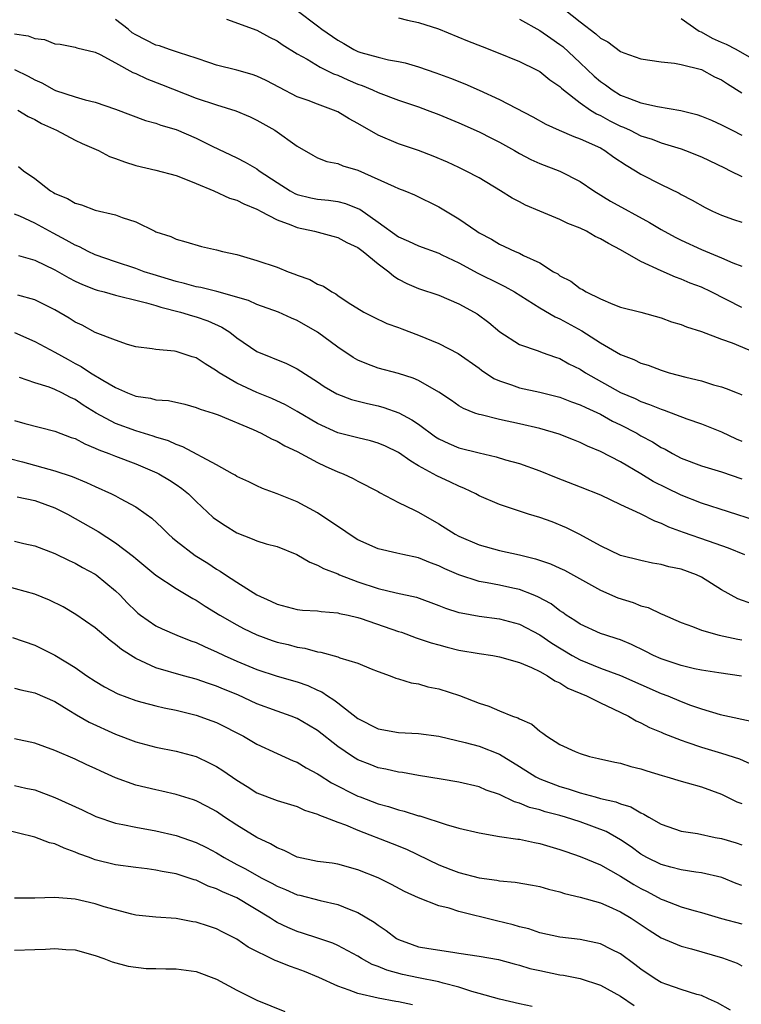
# Model space of a CAD drawing. Units: inches. Extents: x 2640000 to 2643000, y 1503000 to 1506000.
# Drawn here: x 2640752 to 2640823, y 1504632 to 1504730 of the extents above; entities that cross this region are included whole.
import ezdxf

# ---------------------------------------------------------------- set-up
doc = ezdxf.new("R2010")
doc.units = ezdxf.units.IN
doc.header["$MEASUREMENT"] = 0
doc.layers.add('LD26401503_2ft', color=254, linetype='Continuous')

msp = doc.modelspace()

# ---------------------------------------------------------------- linework, layer by layer
at = {"layer": 'LD26401503_2ft'}
for points, elevation in [([(2640779, 1504730.875), (2640781, 1504729.341), (2640781.41, 1504729), (2640783, 1504727.905), (2640783.587, 1504727.587), (2640784.581, 1504727), (2640785, 1504726.809), (2640785.286, 1504726.713), (2640787, 1504726.227), (2640788.019, 1504725.981), (2640789, 1504725.824), (2640789.689, 1504725.689), (2640791, 1504725.295), (2640792.698, 1504724.698), (2640794.153, 1504724.153), (2640795.582, 1504723.582), (2640797, 1504722.966), (2640799, 1504722.06), (2640802.324, 1504720.324), (2640803.601, 1504719.602), (2640804.906, 1504719), (2640806.368, 1504718.368), (2640807, 1504718.161), (2640809, 1504717.249), (2640809.45, 1504717), (2640810.346, 1504716.347), (2640811.551, 1504715.551), (2640812.487, 1504715), (2640813, 1504714.668), (2640815, 1504713.626), (2640816.782, 1504712.782), (2640817, 1504712.648), (2640818.085, 1504712.085), (2640819.363, 1504711.363), (2640820.11, 1504711), (2640821, 1504710.599), (2640822.176, 1504710.176), (2640823, 1504709.915)], 9090), ([(2640805.399, 1504731), (2640807, 1504729.743), (2640808.55, 1504728.55), (2640809, 1504728.108), (2640809.741, 1504727.741), (2640811, 1504726.811), (2640811.335, 1504726.665), (2640813, 1504726.082), (2640815, 1504725.767), (2640816.35, 1504725.65), (2640817, 1504725.507), (2640819, 1504725.012), (2640820.307, 1504724.307), (2640821, 1504724.009), (2640821.587, 1504723.586), (2640823, 1504722.722)], 9096), ([(2640823, 1504701.453), (2640819.959, 1504703), (2640819, 1504703.456), (2640817.88, 1504703.88), (2640817, 1504704.261), (2640816.447, 1504704.447), (2640815, 1504705.076), (2640813, 1504706.016), (2640811, 1504707.172), (2640809.786, 1504707.786), (2640809, 1504708.258), (2640808.486, 1504708.486), (2640807.613, 1504709), (2640807, 1504709.296), (2640805.78, 1504709.78), (2640805, 1504710.174), (2640803.002, 1504711.002), (2640801.601, 1504711.601), (2640801, 1504711.906), (2640800.28, 1504712.28), (2640799.119, 1504713), (2640797, 1504714.277), (2640795.662, 1504715), (2640795, 1504715.322), (2640793.853, 1504715.854), (2640792.449, 1504716.449), (2640791, 1504716.993), (2640789, 1504717.657), (2640787, 1504718.504), (2640785, 1504719.664), (2640784.134, 1504720.134), (2640783, 1504720.814), (2640782.567, 1504721), (2640781, 1504721.571), (2640780.069, 1504721.932), (2640779, 1504722.312), (2640777.22, 1504723.22), (2640775.924, 1504723.923), (2640775, 1504724.357), (2640774.522, 1504724.522), (2640773, 1504724.941), (2640771, 1504725.459), (2640770.324, 1504725.676), (2640769, 1504726.151), (2640767.348, 1504726.652), (2640766.847, 1504726.847), (2640766.337, 1504727), (2640765.348, 1504727.348), (2640765, 1504727.423), (2640763, 1504728.438), (2640762.656, 1504728.656), (2640762.248, 1504729), (2640761, 1504729.958)], 9086), ([(2640771.983, 1504730.017), (2640775, 1504728.918), (2640776.235, 1504728.235), (2640777, 1504727.861), (2640777.503, 1504727.502), (2640779, 1504726.572), (2640779.962, 1504726.038), (2640781.245, 1504725.245), (2640781.782, 1504725), (2640782.583, 1504724.584), (2640783, 1504724.442), (2640783.994, 1504723.994), (2640785, 1504723.576), (2640785.432, 1504723.432), (2640786.448, 1504723), (2640787, 1504722.733), (2640789, 1504721.977), (2640791, 1504721.319), (2640791.862, 1504721), (2640793, 1504720.561), (2640795, 1504719.721), (2640797, 1504718.834), (2640798.219, 1504718.219), (2640799, 1504717.823), (2640800.503, 1504717), (2640801, 1504716.711), (2640802.119, 1504716.119), (2640803, 1504715.717), (2640805, 1504714.944), (2640807, 1504713.917), (2640808.337, 1504713), (2640809.994, 1504711.994), (2640813.867, 1504709.867), (2640815, 1504709.176), (2640816.407, 1504708.407), (2640817, 1504708.122), (2640819, 1504707.212), (2640821, 1504706.37), (2640822.119, 1504705.881), (2640823, 1504705.552)], 9088), ([(2640789, 1504730.144), (2640789.892, 1504729.893), (2640791, 1504729.68), (2640792.962, 1504729.038), (2640795.851, 1504727.851), (2640797.281, 1504727.281), (2640798.73, 1504726.73), (2640801, 1504725.818), (2640802.681, 1504725), (2640803, 1504724.83), (2640803.994, 1504723.995), (2640805, 1504723.318), (2640805.155, 1504723.155), (2640805.344, 1504723), (2640807, 1504721.717), (2640808.023, 1504721), (2640808.618, 1504720.618), (2640809, 1504720.453), (2640809.941, 1504719.94), (2640811, 1504719.411), (2640811.299, 1504719.299), (2640811.941, 1504719), (2640813, 1504718.463), (2640814.11, 1504718.109), (2640815, 1504717.743), (2640817, 1504717.155), (2640817.44, 1504717), (2640819, 1504716.379), (2640821.269, 1504715.269), (2640821.86, 1504715), (2640823, 1504714.434)], 9092), ([(2640801, 1504729.988), (2640803, 1504728.887), (2640804.109, 1504728.109), (2640805, 1504727.506), (2640805.284, 1504727.284), (2640807, 1504725.685), (2640808.373, 1504724.373), (2640809, 1504723.827), (2640809.497, 1504723.497), (2640810.149, 1504723), (2640811, 1504722.489), (2640811.869, 1504722.13), (2640813, 1504721.709), (2640814.662, 1504721.338), (2640816.957, 1504720.957), (2640818.549, 1504720.549), (2640819, 1504720.392), (2640819.996, 1504719.996), (2640821, 1504719.53), (2640822.029, 1504719), (2640823, 1504718.532)], 9094), ([(2640823.77, 1504726.23), (2640822.448, 1504727), (2640821.497, 1504727.497), (2640821, 1504727.687), (2640820.09, 1504728.089), (2640819, 1504728.726), (2640818.793, 1504728.793), (2640817, 1504730.041)], 9098), ([(2640751, 1504728.56), (2640752.361, 1504728.361), (2640753, 1504728.102), (2640753.974, 1504727.974), (2640755, 1504727.573), (2640755.516, 1504727.516), (2640757, 1504727.243), (2640757.176, 1504727.176), (2640759, 1504726.731), (2640759.496, 1504726.503), (2640761, 1504725.688), (2640762.713, 1504724.713), (2640763, 1504724.605), (2640764.087, 1504724.087), (2640765.543, 1504723.543), (2640769, 1504722.189), (2640771, 1504721.522), (2640772.928, 1504720.928), (2640774.324, 1504720.323), (2640775, 1504719.994), (2640776.773, 1504719), (2640779, 1504717.412), (2640780.525, 1504716.525), (2640781, 1504716.277), (2640781.915, 1504715.915), (2640783, 1504715.721), (2640783.493, 1504715.493), (2640785, 1504715.048), (2640788.581, 1504713.419), (2640789, 1504713.241), (2640789.649, 1504713), (2640790.601, 1504712.601), (2640793, 1504711.436), (2640795, 1504710.243), (2640796.775, 1504709), (2640797, 1504708.859), (2640798.209, 1504708.209), (2640799, 1504707.722), (2640799.503, 1504707.503), (2640800.568, 1504707), (2640801, 1504706.822), (2640801.4, 1504706.6), (2640803, 1504705.862), (2640804.364, 1504705), (2640804.776, 1504704.776), (2640805, 1504704.6), (2640806.065, 1504704.065), (2640807, 1504703.342), (2640807.227, 1504703.227), (2640807.578, 1504703), (2640809, 1504702.299), (2640810.216, 1504701.784), (2640811, 1504701.494), (2640812.998, 1504700.998), (2640815, 1504700.445), (2640816.048, 1504700.047), (2640817, 1504699.769), (2640817.535, 1504699.535), (2640819, 1504699.078), (2640821, 1504698.323), (2640822.054, 1504697.946), (2640824.314, 1504697)], 9084), ([(2640751, 1504725.033), (2640752.357, 1504724.357), (2640753, 1504723.997), (2640753.695, 1504723.694), (2640754.915, 1504723), (2640755.071, 1504722.929), (2640757, 1504722.304), (2640758.002, 1504721.999), (2640759, 1504721.78), (2640761, 1504721.091), (2640763.971, 1504719.971), (2640765, 1504719.695), (2640765.497, 1504719.497), (2640767, 1504719.066), (2640769, 1504718.211), (2640770.572, 1504717.428), (2640773, 1504716.267), (2640773.842, 1504715.842), (2640775, 1504715.172), (2640775.226, 1504715), (2640777, 1504713.834), (2640778.295, 1504713), (2640778.749, 1504712.749), (2640779, 1504712.649), (2640780.325, 1504712.325), (2640781, 1504712.18), (2640782.086, 1504712.087), (2640783, 1504711.939), (2640783.756, 1504711.756), (2640785, 1504711.258), (2640785.175, 1504711.175), (2640787, 1504709.906), (2640789, 1504708.46), (2640790.016, 1504708.016), (2640791, 1504707.548), (2640793, 1504706.825), (2640793.315, 1504706.685), (2640795, 1504705.892), (2640796.866, 1504704.865), (2640799, 1504703.797), (2640799.549, 1504703.549), (2640800.483, 1504703), (2640803, 1504701.432), (2640804.532, 1504700.532), (2640805, 1504700.345), (2640807.161, 1504699.161), (2640809, 1504697.955), (2640811, 1504696.806), (2640812.307, 1504696.307), (2640813, 1504695.942), (2640813.733, 1504695.733), (2640815, 1504695.239), (2640815.795, 1504695), (2640817.448, 1504694.552), (2640819, 1504694.184), (2640820.212, 1504693.788), (2640821, 1504693.586), (2640821.442, 1504693.442), (2640822.548, 1504693), (2640822.884, 1504692.884), (2640823, 1504692.82)], 9082), ([(2640751.32, 1504721), (2640752.356, 1504720.356), (2640753, 1504720.069), (2640753.677, 1504719.677), (2640755.145, 1504719), (2640757, 1504718.022), (2640757.694, 1504717.694), (2640759.319, 1504717), (2640760.42, 1504716.42), (2640761, 1504716.22), (2640761.878, 1504715.878), (2640763, 1504715.528), (2640765, 1504715.051), (2640767, 1504714.515), (2640767.759, 1504714.241), (2640769, 1504713.743), (2640770.747, 1504713), (2640772.295, 1504712.295), (2640773, 1504712.068), (2640773.704, 1504711.704), (2640775, 1504711.192), (2640775.116, 1504711.116), (2640775.361, 1504711), (2640777, 1504710.121), (2640778.361, 1504709.639), (2640779, 1504709.36), (2640780.685, 1504709), (2640782.501, 1504708.501), (2640783, 1504708.386), (2640783.895, 1504707.895), (2640785, 1504707.401), (2640785.531, 1504707), (2640787, 1504705.783), (2640788.067, 1504705), (2640788.547, 1504704.547), (2640789, 1504704.275), (2640789.841, 1504703.841), (2640791, 1504703.322), (2640793, 1504702.668), (2640795, 1504701.834), (2640796.513, 1504701), (2640796.816, 1504700.816), (2640797.965, 1504699.965), (2640799.056, 1504699.056), (2640801, 1504697.801), (2640802.835, 1504697.166), (2640803.249, 1504697), (2640804.545, 1504696.545), (2640805, 1504696.407), (2640805.889, 1504695.889), (2640807, 1504695.337), (2640807.52, 1504695), (2640811, 1504693.056), (2640812.434, 1504692.434), (2640813, 1504692.152), (2640813.868, 1504691.868), (2640815, 1504691.377), (2640815.296, 1504691.296), (2640817.555, 1504690.445), (2640819, 1504689.922), (2640821, 1504689.131), (2640822.453, 1504688.453), (2640823, 1504688.233)], 9080), ([(2640751.399, 1504715.399), (2640751.885, 1504715), (2640753, 1504714.22), (2640754.576, 1504713), (2640754.852, 1504712.852), (2640755, 1504712.752), (2640756.259, 1504712.259), (2640757, 1504711.787), (2640757.626, 1504711.627), (2640759, 1504711.086), (2640761, 1504710.618), (2640761.648, 1504710.352), (2640763, 1504709.921), (2640764.881, 1504709), (2640765, 1504708.95), (2640766.479, 1504708.479), (2640767, 1504708.221), (2640767.971, 1504707.971), (2640769.508, 1504707.508), (2640771, 1504707.177), (2640771.603, 1504707), (2640773, 1504706.688), (2640775, 1504706.121), (2640777, 1504705.439), (2640778.094, 1504705), (2640778.765, 1504704.764), (2640779, 1504704.66), (2640780.235, 1504704.235), (2640781, 1504703.772), (2640781.578, 1504703.579), (2640782.401, 1504703), (2640782.809, 1504702.809), (2640783, 1504702.657), (2640784.045, 1504701.955), (2640785.573, 1504701), (2640786.523, 1504700.524), (2640787.865, 1504699.864), (2640789, 1504699.474), (2640789.333, 1504699.333), (2640791, 1504698.713), (2640793, 1504697.89), (2640794.907, 1504696.907), (2640797, 1504695.437), (2640797.247, 1504695.248), (2640798.436, 1504694.436), (2640799, 1504694.189), (2640800.202, 1504693.798), (2640801, 1504693.503), (2640803, 1504693.068), (2640805, 1504692.568), (2640806.125, 1504692.125), (2640807, 1504691.825), (2640807.546, 1504691.546), (2640809, 1504690.882), (2640810.212, 1504690.212), (2640811, 1504689.828), (2640812.595, 1504689), (2640813, 1504688.765), (2640814.147, 1504688.147), (2640815, 1504687.606), (2640815.414, 1504687.414), (2640816.133, 1504687), (2640817, 1504686.545), (2640819, 1504685.79), (2640821, 1504685.189), (2640823, 1504684.507)], 9078), ([(2640824.354, 1504680.354), (2640819, 1504682.082), (2640817, 1504682.88), (2640815.566, 1504683.566), (2640814.234, 1504684.234), (2640813, 1504684.984), (2640811, 1504686.162), (2640809, 1504687.211), (2640807.718, 1504687.717), (2640807, 1504688.093), (2640806.345, 1504688.345), (2640804.928, 1504688.928), (2640803, 1504689.487), (2640801, 1504689.95), (2640799, 1504690.368), (2640797.182, 1504690.818), (2640797, 1504690.851), (2640796.576, 1504691), (2640795.444, 1504691.443), (2640795, 1504691.732), (2640794.263, 1504692.263), (2640793, 1504693.089), (2640791, 1504694.215), (2640790.462, 1504694.462), (2640789, 1504694.923), (2640787, 1504695.459), (2640785.874, 1504695.874), (2640785, 1504696.241), (2640784.513, 1504696.513), (2640783, 1504697.532), (2640781, 1504699.002), (2640779, 1504700.17), (2640778.414, 1504700.414), (2640777.124, 1504701), (2640775, 1504701.764), (2640774.151, 1504702.151), (2640771.025, 1504703.025), (2640769.432, 1504703.432), (2640769, 1504703.494), (2640767.84, 1504703.84), (2640767, 1504704.013), (2640766.259, 1504704.259), (2640764.72, 1504704.72), (2640763.848, 1504705), (2640763, 1504705.317), (2640761, 1504705.976), (2640759, 1504706.672), (2640758.284, 1504707), (2640757.448, 1504707.447), (2640757, 1504707.617), (2640756.133, 1504708.133), (2640754.814, 1504708.814), (2640753, 1504709.797), (2640751.519, 1504710.481), (2640751, 1504710.691)], 9076), ([(2640751.411, 1504706.589), (2640753, 1504706.147), (2640755, 1504705.194), (2640756.383, 1504704.383), (2640757, 1504704.069), (2640757.723, 1504703.723), (2640759, 1504703.236), (2640759.176, 1504703.176), (2640759.879, 1504703), (2640761, 1504702.673), (2640761.411, 1504702.589), (2640763, 1504702.174), (2640764.075, 1504701.925), (2640765, 1504701.644), (2640765.478, 1504701.478), (2640767.451, 1504701), (2640768.618, 1504700.618), (2640769, 1504700.519), (2640770.128, 1504700.128), (2640771.51, 1504699.51), (2640772.302, 1504699), (2640773, 1504698.454), (2640775, 1504697.105), (2640777.918, 1504695.918), (2640779, 1504695.37), (2640781, 1504694.081), (2640781.646, 1504693.646), (2640782.911, 1504692.911), (2640784.361, 1504692.361), (2640785.943, 1504691.943), (2640787, 1504691.707), (2640787.56, 1504691.56), (2640789.041, 1504691.041), (2640790.337, 1504690.337), (2640791, 1504689.894), (2640792.661, 1504688.662), (2640793, 1504688.465), (2640793.983, 1504687.983), (2640795, 1504687.569), (2640797, 1504687.053), (2640798.681, 1504686.681), (2640799.612, 1504686.388), (2640801, 1504686.002), (2640803, 1504685.284), (2640804.608, 1504684.608), (2640807, 1504683.685), (2640809, 1504682.893), (2640811, 1504681.945), (2640812.935, 1504681.065), (2640814.341, 1504680.341), (2640815, 1504680.115), (2640815.749, 1504679.749), (2640817.197, 1504679.197), (2640819.662, 1504678.338), (2640821.66, 1504677.66), (2640823.279, 1504677)], 9074), ([(2640824.09, 1504672.09), (2640822.62, 1504672.62), (2640821, 1504673.519), (2640819, 1504674.764), (2640818.497, 1504675), (2640817, 1504675.543), (2640815.784, 1504675.784), (2640815, 1504676.025), (2640814.143, 1504676.143), (2640813, 1504676.41), (2640811, 1504676.905), (2640809, 1504677.867), (2640806.972, 1504678.972), (2640805.644, 1504679.644), (2640804.219, 1504680.219), (2640803, 1504680.672), (2640801.899, 1504681), (2640799, 1504681.95), (2640797, 1504682.823), (2640796.677, 1504683), (2640795.541, 1504683.541), (2640795, 1504683.756), (2640794.175, 1504684.175), (2640792.804, 1504684.804), (2640791, 1504685.779), (2640790.225, 1504686.225), (2640789, 1504687.09), (2640787.717, 1504687.717), (2640787, 1504688.021), (2640786.248, 1504688.248), (2640785, 1504688.546), (2640783, 1504689.055), (2640781, 1504689.961), (2640779, 1504691.143), (2640777.813, 1504691.813), (2640776.461, 1504692.461), (2640775, 1504693.048), (2640773, 1504693.972), (2640771.249, 1504695), (2640771, 1504695.186), (2640769.876, 1504695.876), (2640769, 1504696.465), (2640768.58, 1504696.58), (2640767, 1504697.114), (2640766.857, 1504697.143), (2640765, 1504697.296), (2640764.63, 1504697.37), (2640763, 1504697.573), (2640762.198, 1504697.802), (2640761, 1504698.207), (2640759, 1504698.988), (2640757.691, 1504699.691), (2640757, 1504700.007), (2640756.4, 1504700.4), (2640755, 1504701.21), (2640753, 1504702.198), (2640751.339, 1504702.661)], 9072), ([(2640751, 1504698.964), (2640753, 1504698.099), (2640755, 1504697.038), (2640756.299, 1504696.299), (2640757, 1504695.922), (2640757.613, 1504695.613), (2640758.537, 1504695), (2640759.741, 1504694.259), (2640761, 1504693.529), (2640762.204, 1504693), (2640763, 1504692.68), (2640764.468, 1504692.468), (2640765, 1504692.323), (2640766.244, 1504692.244), (2640767.872, 1504691.872), (2640769, 1504691.568), (2640769.381, 1504691.381), (2640770.669, 1504691), (2640771.175, 1504690.825), (2640774.637, 1504689.363), (2640775.419, 1504689), (2640776.439, 1504688.439), (2640777, 1504688.216), (2640777.763, 1504687.763), (2640779, 1504687.2), (2640781, 1504686.101), (2640781.748, 1504685.748), (2640783, 1504685.194), (2640783.54, 1504685), (2640784.538, 1504684.538), (2640785, 1504684.259), (2640787, 1504683.224), (2640787.133, 1504683.133), (2640789, 1504682.161), (2640790.598, 1504681.402), (2640791, 1504681.186), (2640793, 1504680.031), (2640794.627, 1504679), (2640795, 1504678.8), (2640797, 1504677.961), (2640799, 1504677.403), (2640801, 1504676.96), (2640802.576, 1504676.576), (2640804.068, 1504676.068), (2640805, 1504675.656), (2640805.443, 1504675.443), (2640809, 1504673.458), (2640810.715, 1504672.715), (2640812.233, 1504672.233), (2640813, 1504671.911), (2640813.742, 1504671.742), (2640815, 1504671.136), (2640815.104, 1504671.104), (2640817, 1504670.279), (2640818.131, 1504669.87), (2640819, 1504669.501), (2640820.761, 1504669), (2640822.619, 1504668.619), (2640823, 1504668.567)], 9070), ([(2640822.952, 1504664.952), (2640820.72, 1504665.28), (2640819, 1504665.554), (2640818.302, 1504665.698), (2640817, 1504666.008), (2640815, 1504666.674), (2640814.267, 1504667), (2640813.439, 1504667.439), (2640812.089, 1504668.089), (2640811, 1504668.544), (2640810.668, 1504668.668), (2640809.54, 1504669), (2640809, 1504669.189), (2640807, 1504670.098), (2640806.48, 1504670.481), (2640805.627, 1504671), (2640805.268, 1504671.268), (2640805, 1504671.431), (2640804.12, 1504672.12), (2640802.817, 1504672.817), (2640802.353, 1504673), (2640801, 1504673.525), (2640800.339, 1504673.661), (2640799, 1504673.972), (2640797.788, 1504674.212), (2640797, 1504674.344), (2640795, 1504674.976), (2640793.593, 1504675.593), (2640793, 1504675.878), (2640792.178, 1504676.177), (2640791, 1504676.669), (2640789.445, 1504677), (2640788.852, 1504677.148), (2640787, 1504677.552), (2640785, 1504678.464), (2640784.136, 1504679), (2640783.478, 1504679.478), (2640783, 1504679.778), (2640781, 1504681.117), (2640779, 1504682.227), (2640777, 1504683.023), (2640775.541, 1504683.542), (2640775, 1504683.783), (2640774.183, 1504684.183), (2640773, 1504684.728), (2640772.845, 1504684.844), (2640772.58, 1504685), (2640771, 1504685.877), (2640767.677, 1504687.677), (2640767, 1504687.891), (2640766.242, 1504688.241), (2640765, 1504688.629), (2640764.729, 1504688.729), (2640763, 1504689.241), (2640761, 1504689.971), (2640759.099, 1504691), (2640757.801, 1504691.801), (2640757, 1504692.339), (2640756.539, 1504692.539), (2640755.7, 1504693), (2640755, 1504693.35), (2640754.428, 1504693.572), (2640753, 1504694.012), (2640751.483, 1504694.517)], 9068), ([(2640751, 1504690.273), (2640752.016, 1504689.984), (2640755, 1504689.227), (2640756.599, 1504688.599), (2640757, 1504688.471), (2640757.949, 1504687.949), (2640759, 1504687.541), (2640759.361, 1504687.361), (2640760.332, 1504687), (2640761, 1504686.722), (2640763, 1504685.972), (2640765.097, 1504685.096), (2640765.28, 1504685), (2640766.355, 1504684.355), (2640767, 1504683.934), (2640767.552, 1504683.551), (2640768.219, 1504683), (2640769, 1504682.242), (2640770.679, 1504680.679), (2640771, 1504680.438), (2640771.858, 1504679.858), (2640773, 1504679.157), (2640774.542, 1504678.542), (2640775, 1504678.345), (2640775.931, 1504678.069), (2640777, 1504677.78), (2640778.942, 1504677), (2640780.232, 1504676.232), (2640781, 1504675.957), (2640781.604, 1504675.604), (2640783, 1504675.086), (2640783.179, 1504675), (2640785, 1504674.301), (2640787, 1504673.633), (2640788.778, 1504673.222), (2640790.787, 1504672.787), (2640793, 1504671.967), (2640793.682, 1504671.682), (2640795, 1504671.274), (2640795.215, 1504671.215), (2640797, 1504670.898), (2640799, 1504670.627), (2640801, 1504670.092), (2640803, 1504669.054), (2640804.209, 1504668.209), (2640806.217, 1504667), (2640807, 1504666.567), (2640809, 1504665.762), (2640811, 1504665.02), (2640815, 1504663.251), (2640815.662, 1504663), (2640817, 1504662.441), (2640817.904, 1504662.096), (2640819, 1504661.713), (2640820.845, 1504661.155), (2640824.391, 1504660.391)], 9066), ([(2640750.519, 1504686.519), (2640751.81, 1504686.19), (2640755, 1504685.29), (2640756.72, 1504684.72), (2640758.135, 1504684.135), (2640759, 1504683.722), (2640760.619, 1504683), (2640761, 1504682.808), (2640761.453, 1504682.548), (2640763, 1504681.707), (2640764.027, 1504681), (2640764.59, 1504680.59), (2640765.631, 1504679.631), (2640766.245, 1504679), (2640766.649, 1504678.649), (2640767, 1504678.359), (2640768.903, 1504676.903), (2640770.15, 1504676.15), (2640771, 1504675.565), (2640771.361, 1504675.361), (2640771.874, 1504675), (2640773, 1504674.248), (2640774.977, 1504673), (2640776.389, 1504672.388), (2640777, 1504672.077), (2640779, 1504671.564), (2640779.501, 1504671.501), (2640781, 1504671.413), (2640781.348, 1504671.348), (2640783, 1504671.229), (2640783.172, 1504671.172), (2640784.017, 1504671), (2640785, 1504670.769), (2640785.331, 1504670.669), (2640789, 1504669.393), (2640789.301, 1504669.301), (2640790.763, 1504668.763), (2640792.262, 1504668.262), (2640793, 1504668.053), (2640793.83, 1504667.83), (2640795, 1504667.542), (2640797, 1504667.195), (2640798.337, 1504667), (2640799, 1504666.882), (2640801, 1504666.301), (2640802.193, 1504665.807), (2640803, 1504665.41), (2640803.755, 1504665), (2640804.488, 1504664.488), (2640805, 1504664.28), (2640805.779, 1504663.779), (2640807.637, 1504663), (2640809, 1504662.309), (2640810.262, 1504661.738), (2640811.776, 1504661), (2640812.534, 1504660.534), (2640813, 1504660.336), (2640813.869, 1504659.869), (2640815, 1504659.407), (2640815.279, 1504659.279), (2640817, 1504658.609), (2640817.566, 1504658.434), (2640819, 1504657.928), (2640821, 1504657.349), (2640822.77, 1504656.77), (2640824.147, 1504656.147)], 9064), ([(2640751.275, 1504682.725), (2640753, 1504682.356), (2640755, 1504681.618), (2640756.237, 1504681), (2640759.274, 1504679.274), (2640761, 1504678.167), (2640762.791, 1504676.791), (2640763, 1504676.599), (2640765, 1504674.958), (2640767, 1504673.62), (2640768.64, 1504672.64), (2640769, 1504672.465), (2640769.877, 1504671.877), (2640771.315, 1504671), (2640773, 1504670.032), (2640773.673, 1504669.673), (2640775, 1504669.047), (2640776.494, 1504668.495), (2640777, 1504668.332), (2640778.083, 1504668.083), (2640779, 1504667.831), (2640779.734, 1504667.734), (2640781, 1504667.376), (2640781.338, 1504667.338), (2640783, 1504666.877), (2640783.213, 1504666.787), (2640785, 1504666.245), (2640786.319, 1504665.681), (2640787, 1504665.417), (2640788.183, 1504665), (2640788.762, 1504664.761), (2640789, 1504664.679), (2640790.283, 1504664.282), (2640791, 1504664.186), (2640791.909, 1504663.908), (2640793, 1504663.708), (2640795.047, 1504663.047), (2640797, 1504662.291), (2640797.972, 1504661.972), (2640799, 1504661.516), (2640800.29, 1504661), (2640800.833, 1504660.833), (2640801, 1504660.724), (2640802.216, 1504660.216), (2640803, 1504659.507), (2640803.312, 1504659.312), (2640803.701, 1504659), (2640805, 1504658.195), (2640806.49, 1504657.51), (2640807, 1504657.292), (2640807.924, 1504657), (2640808.817, 1504656.817), (2640810.444, 1504656.444), (2640811, 1504656.336), (2640812.028, 1504656.028), (2640813, 1504655.794), (2640813.59, 1504655.59), (2640815.12, 1504655.12), (2640815.57, 1504655), (2640817, 1504654.563), (2640817.595, 1504654.405), (2640819, 1504653.992), (2640821, 1504653.26), (2640822.522, 1504652.522), (2640823, 1504652.345)], 9062), ([(2640751, 1504678.313), (2640751.912, 1504678.088), (2640753, 1504677.853), (2640755, 1504677.09), (2640756.404, 1504676.404), (2640757, 1504676.151), (2640757.73, 1504675.73), (2640759, 1504675.069), (2640759.096, 1504675), (2640761, 1504673.417), (2640761.423, 1504673), (2640762.192, 1504672.192), (2640763, 1504671.383), (2640763.205, 1504671.205), (2640763.466, 1504671), (2640765, 1504669.927), (2640765.626, 1504669.626), (2640767.087, 1504669), (2640768.467, 1504668.467), (2640769, 1504668.288), (2640769.861, 1504667.861), (2640771, 1504667.374), (2640771.767, 1504667), (2640773, 1504666.45), (2640775, 1504665.617), (2640777, 1504664.962), (2640779, 1504664.388), (2640780.032, 1504664.031), (2640781, 1504663.583), (2640781.416, 1504663.416), (2640782.001, 1504663), (2640782.624, 1504662.624), (2640783, 1504662.314), (2640785, 1504660.764), (2640787, 1504659.754), (2640789, 1504659.385), (2640791, 1504659.288), (2640793, 1504659.002), (2640795.605, 1504658.395), (2640797, 1504658.01), (2640799, 1504657.242), (2640801, 1504656.024), (2640802.593, 1504655), (2640803, 1504654.789), (2640805, 1504654.02), (2640805.801, 1504653.801), (2640807, 1504653.41), (2640808.477, 1504653), (2640809, 1504652.86), (2640810.525, 1504652.525), (2640811, 1504652.315), (2640812.019, 1504652.019), (2640813, 1504651.427), (2640813.306, 1504651.306), (2640813.791, 1504651), (2640815, 1504650.293), (2640817, 1504649.622), (2640818.626, 1504649.374), (2640820.367, 1504649), (2640821, 1504648.882), (2640822.447, 1504648.447), (2640823, 1504648.249)], 9060), ([(2640823, 1504644.224), (2640822.429, 1504644.429), (2640821.007, 1504645.007), (2640819, 1504645.471), (2640818.463, 1504645.537), (2640817, 1504645.789), (2640815.956, 1504646.044), (2640815, 1504646.297), (2640813.61, 1504647), (2640813, 1504647.345), (2640812.047, 1504648.047), (2640811, 1504648.74), (2640809.566, 1504649.566), (2640807, 1504650.531), (2640805.548, 1504651), (2640805, 1504651.159), (2640803.533, 1504651.532), (2640803, 1504651.715), (2640801.966, 1504651.966), (2640801, 1504652.386), (2640800.503, 1504652.503), (2640799, 1504653.227), (2640797.684, 1504653.684), (2640797, 1504654.005), (2640795, 1504654.478), (2640793.249, 1504654.751), (2640791, 1504655.129), (2640789.421, 1504655.421), (2640789, 1504655.461), (2640787.764, 1504655.764), (2640787, 1504655.895), (2640786.203, 1504656.203), (2640785, 1504656.679), (2640784.469, 1504657), (2640783, 1504657.991), (2640781, 1504659.58), (2640780.121, 1504660.121), (2640779, 1504660.762), (2640778.397, 1504661), (2640777, 1504661.479), (2640775, 1504662.229), (2640773.107, 1504663.108), (2640771.684, 1504663.684), (2640771, 1504663.978), (2640770.221, 1504664.22), (2640769, 1504664.658), (2640767.724, 1504665), (2640765, 1504665.795), (2640763.51, 1504666.49), (2640763, 1504666.696), (2640761.591, 1504667.591), (2640761, 1504668.101), (2640760.476, 1504668.476), (2640759, 1504669.728), (2640757.064, 1504671.064), (2640755.804, 1504671.804), (2640754.471, 1504672.471), (2640753, 1504673.078), (2640750.144, 1504673.856)], 9058), ([(2640750.799, 1504668.799), (2640753, 1504668.031), (2640755, 1504667.023), (2640757, 1504665.804), (2640758.153, 1504665), (2640759, 1504664.449), (2640759.906, 1504663.906), (2640761.217, 1504663.217), (2640763, 1504662.544), (2640763.609, 1504662.391), (2640765, 1504662.008), (2640765.819, 1504661.819), (2640767, 1504661.592), (2640769, 1504661.108), (2640770.548, 1504660.548), (2640771, 1504660.359), (2640773.68, 1504659), (2640775, 1504658.226), (2640777, 1504657.3), (2640778.587, 1504656.588), (2640779, 1504656.443), (2640779.886, 1504655.885), (2640781, 1504655.299), (2640781.172, 1504655.172), (2640782.394, 1504654.394), (2640785, 1504653.088), (2640785.223, 1504653), (2640787, 1504652.321), (2640788.041, 1504652.041), (2640789, 1504651.718), (2640789.586, 1504651.586), (2640791, 1504651.136), (2640791.114, 1504651.114), (2640793.729, 1504650.271), (2640795, 1504649.921), (2640797, 1504649.44), (2640799, 1504649.097), (2640800.823, 1504648.823), (2640801, 1504648.809), (2640802.482, 1504648.482), (2640803, 1504648.395), (2640805, 1504647.798), (2640805.582, 1504647.582), (2640807, 1504647.112), (2640809, 1504646.268), (2640811, 1504645.146), (2640812.315, 1504644.315), (2640813, 1504643.924), (2640813.622, 1504643.622), (2640815, 1504642.882), (2640815.198, 1504642.802), (2640817, 1504642.134), (2640818.241, 1504641.759), (2640819, 1504641.552), (2640821, 1504640.967), (2640823, 1504640.427)], 9056), ([(2640751, 1504663.774), (2640751.614, 1504663.614), (2640753, 1504663.317), (2640755, 1504662.436), (2640756.395, 1504661.604), (2640757.141, 1504661.141), (2640758.407, 1504660.407), (2640761, 1504659.222), (2640763, 1504658.449), (2640765, 1504657.922), (2640767, 1504657.545), (2640769, 1504656.989), (2640770.346, 1504656.346), (2640771, 1504656.008), (2640771.629, 1504655.629), (2640773, 1504654.66), (2640774.028, 1504654.028), (2640775, 1504653.408), (2640777, 1504652.651), (2640779, 1504652.04), (2640779.701, 1504651.7), (2640781, 1504651.289), (2640781.182, 1504651.182), (2640781.707, 1504651), (2640783, 1504650.492), (2640783.776, 1504650.224), (2640785, 1504649.702), (2640788.396, 1504648.396), (2640789.822, 1504647.822), (2640793, 1504646.271), (2640794.18, 1504645.819), (2640795, 1504645.521), (2640797, 1504644.982), (2640798.748, 1504644.748), (2640799, 1504644.691), (2640800.562, 1504644.562), (2640802.271, 1504644.271), (2640803, 1504644.128), (2640803.861, 1504643.861), (2640805, 1504643.597), (2640805.446, 1504643.446), (2640807, 1504643.087), (2640809, 1504642.507), (2640809.847, 1504642.153), (2640811, 1504641.631), (2640812.054, 1504641), (2640813.812, 1504639.812), (2640815, 1504639.064), (2640817, 1504638.212), (2640818.034, 1504637.966), (2640821.072, 1504637.072), (2640822.53, 1504636.53), (2640823, 1504636.277)], 9054), ([(2640821.883, 1504631.882), (2640820.6, 1504632.6), (2640819.695, 1504633), (2640819, 1504633.336), (2640818.55, 1504633.45), (2640817, 1504633.951), (2640815.576, 1504634.424), (2640815, 1504634.641), (2640814.406, 1504635), (2640813, 1504635.954), (2640812.417, 1504636.417), (2640811, 1504637.467), (2640810.113, 1504637.887), (2640809, 1504638.446), (2640807, 1504638.87), (2640805, 1504639.117), (2640803, 1504639.561), (2640801.928, 1504639.928), (2640801, 1504640.149), (2640800.35, 1504640.35), (2640798.724, 1504640.724), (2640795, 1504641.656), (2640794.018, 1504641.982), (2640793, 1504642.227), (2640791.01, 1504643.01), (2640789.623, 1504643.623), (2640788.335, 1504644.335), (2640786.995, 1504644.995), (2640785, 1504645.789), (2640783, 1504646.343), (2640782.435, 1504646.435), (2640781, 1504646.618), (2640779, 1504647.036), (2640777.7, 1504647.7), (2640777, 1504647.968), (2640776.357, 1504648.357), (2640775, 1504648.978), (2640773, 1504650.205), (2640771.79, 1504651), (2640771, 1504651.547), (2640770.06, 1504652.06), (2640769, 1504652.61), (2640768.713, 1504652.713), (2640767, 1504653.256), (2640765.581, 1504653.581), (2640765, 1504653.688), (2640763, 1504654.157), (2640761, 1504654.891), (2640759.536, 1504655.536), (2640759, 1504655.805), (2640758.171, 1504656.171), (2640757, 1504656.733), (2640755, 1504657.604), (2640753, 1504658.311), (2640751, 1504658.736)], 9052), ([(2640751, 1504654.131), (2640752.131, 1504653.869), (2640753, 1504653.696), (2640755, 1504652.942), (2640757.712, 1504651.712), (2640759.064, 1504651.064), (2640761, 1504650.4), (2640761.73, 1504650.27), (2640763, 1504649.998), (2640765, 1504649.648), (2640767, 1504649.177), (2640769, 1504648.499), (2640770.002, 1504648.002), (2640771, 1504647.475), (2640771.768, 1504647), (2640773, 1504646.321), (2640773.869, 1504645.869), (2640775.435, 1504645), (2640776.471, 1504644.471), (2640777, 1504644.161), (2640777.828, 1504643.828), (2640779, 1504643.316), (2640779.262, 1504643.262), (2640781.244, 1504642.756), (2640783, 1504642.351), (2640784.121, 1504641.879), (2640785, 1504641.549), (2640786.591, 1504640.591), (2640787, 1504640.292), (2640787.788, 1504639.788), (2640788.812, 1504639), (2640789, 1504638.891), (2640790.379, 1504638.379), (2640791, 1504638.169), (2640792.016, 1504637.984), (2640794.384, 1504637.616), (2640795, 1504637.542), (2640797, 1504637.244), (2640798.9, 1504636.9), (2640800.467, 1504636.466), (2640801, 1504636.343), (2640802.03, 1504636.03), (2640803, 1504635.805), (2640805, 1504635.397), (2640805.351, 1504635.351), (2640807.008, 1504635.008), (2640809, 1504634.369), (2640811, 1504633.265), (2640812.342, 1504632.342)], 9050), ([(2640802.244, 1504632.244), (2640801, 1504632.505), (2640799, 1504632.974), (2640797, 1504633.549), (2640796.266, 1504633.734), (2640795, 1504634.181), (2640793.445, 1504634.555), (2640793, 1504634.704), (2640791, 1504635.082), (2640789.416, 1504635.416), (2640787.846, 1504635.846), (2640787, 1504636.226), (2640786.422, 1504636.422), (2640785.366, 1504637), (2640785, 1504637.225), (2640783, 1504638.277), (2640782.508, 1504638.508), (2640781.024, 1504639.024), (2640779.524, 1504639.524), (2640779, 1504639.672), (2640778.071, 1504640.071), (2640777, 1504640.582), (2640776.731, 1504640.731), (2640776.342, 1504641), (2640773, 1504643.007), (2640771.6, 1504643.6), (2640771, 1504643.915), (2640770.181, 1504644.18), (2640769, 1504644.746), (2640768.793, 1504644.793), (2640768.19, 1504645), (2640767, 1504645.372), (2640765.611, 1504645.611), (2640765, 1504645.749), (2640764.126, 1504645.874), (2640763, 1504645.997), (2640761, 1504646.283), (2640759, 1504646.786), (2640758.835, 1504646.835), (2640758.422, 1504647), (2640757.377, 1504647.377), (2640757, 1504647.546), (2640755.92, 1504647.92), (2640755, 1504648.352), (2640754.458, 1504648.458), (2640753, 1504649.027), (2640749.797, 1504649.797)], 9048), ([(2640790.413, 1504632.413), (2640789, 1504632.706), (2640788.737, 1504632.737), (2640787, 1504633.075), (2640785, 1504633.539), (2640784.119, 1504633.881), (2640783, 1504634.253), (2640781.114, 1504635.114), (2640779.703, 1504635.703), (2640779, 1504635.977), (2640778.235, 1504636.235), (2640777, 1504636.756), (2640776.818, 1504636.818), (2640774.14, 1504638.14), (2640773, 1504638.924), (2640771.611, 1504639.611), (2640771, 1504639.936), (2640770.191, 1504640.191), (2640769, 1504640.596), (2640768.644, 1504640.644), (2640767, 1504640.95), (2640765, 1504641.088), (2640763, 1504641.307), (2640762.61, 1504641.39), (2640761, 1504641.808), (2640759.87, 1504642.13), (2640759, 1504642.404), (2640757, 1504642.862), (2640755, 1504643.059), (2640753, 1504642.99), (2640751, 1504642.974)], 9046), ([(2640751, 1504637.844), (2640753, 1504637.883), (2640754.073, 1504637.927), (2640755, 1504638.007), (2640756.098, 1504637.902), (2640757, 1504637.866), (2640759, 1504637.286), (2640759.833, 1504637), (2640760.669, 1504636.669), (2640762.24, 1504636.24), (2640764.026, 1504636.026), (2640765, 1504636.014), (2640765.977, 1504635.977), (2640767, 1504635.978), (2640769, 1504635.702), (2640771, 1504634.965), (2640773, 1504633.872), (2640775, 1504632.891), (2640777.753, 1504631.753)], 9044)]:
    msp.add_lwpolyline(points, dxfattribs=dict(at, elevation=elevation))

doc.saveas('drawing.dxf')
